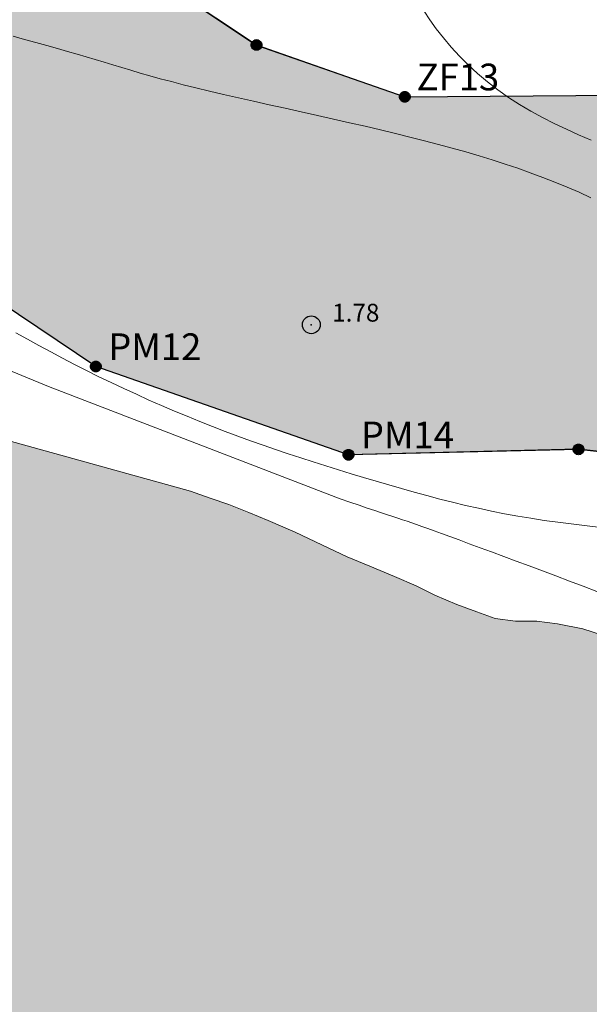
# Model space of a CAD drawing. Extents: x 310163 to 311413, y 1899572 to 1900382.
# Drawn here: x 310654 to 310686, y 1900194 to 1900249 of the extents above; entities that cross this region are included whole.
import ezdxf

# ---------------------------------------------------------------- set-up
doc = ezdxf.new("R2010")
doc.units = 0
doc.header["$MEASUREMENT"] = 0
doc.header["$PDMODE"] = 32
doc.header["$PDSIZE"] = -0.37
for name, color, linetype in [('0BUFER', 7, 'Continuous'), ('0E20', 7, 'Continuous'), ('0MM', 7, 'Continuous'), ('0TODAS1K', 7, 'Continuous'), ('0VERT1', 7, 'Continuous'), ('0VERT7', 7, 'Continuous'), ('1TODAS1K', 7, 'Continuous'), ('1VERTICE', 7, 'Continuous'), ('1VERTICE2', 7, 'Continuous'), ('COTA FOTOGRAMETRICA', 10, 'Continuous'), ('CURVA INTERMEDIA', 17, 'Continuous'), ('CURVA MAESTRA', 17, 'Continuous'), ('LIMITE COSTERO', 7, 'Continuous')]:
    doc.layers.add(name, color=color, linetype=linetype)
doc.styles.add('WMF-Times New Roman0', font='TIMES.TTF')

msp = doc.modelspace()

# ---------------------------------------------------------------- hatches: boundary and pattern name
at = {"linetype": 'Continuous'}
for color, points in [(131, [(310849.695, 1900159.643), (310850.196, 1900159.36), (310850.707, 1900158.962), (310851.157, 1900158.401), (310851.494, 1900157.924), (310851.87, 1900157.329), (310852.329, 1900157.013), (310852.871, 1900156.809), (310853.398, 1900156.673), (310853.964, 1900156.585), (310854.491, 1900156.284), (310854.97, 1900156.022), (310855.648, 1900155.685), (310856.442, 1900155.325), (310857.231, 1900155.009), (310858.021, 1900154.692), (310858.78, 1900154.407), (310859.533, 1900154.104), (310860.273, 1900153.764), (310860.958, 1900153.446), (310861.704, 1900153.124), (310862.462, 1900152.778), (310863.251, 1900152.462), (310864.119, 1900152.136), (310865.024, 1900151.797), (310865.929, 1900151.457), (310866.781, 1900151.034), (310867.437, 1900150.582), (310867.957, 1900150.098), (310868.608, 1900149.359), (310869.029, 1900148.829), (310869.305, 1900148.354), (310869.678, 1900147.864), (310870.085, 1900147.463), (310870.591, 1900147.108), (310871.161, 1900146.812), (310871.763, 1900146.545), (310872.389, 1900146.289), (310873.022, 1900146.052), (310873.673, 1900145.808), (310874.295, 1900145.595), (310874.874, 1900145.378), (310875.7, 1900145.048), (310876.358, 1900144.821), (310877.217, 1900144.582), (310877.694, 1900144.423), (310878.273, 1900144.206), (310878.956, 1900143.991), (310879.775, 1900143.808), (310880.691, 1900143.609), (310881.468, 1900143.482), (310882.106, 1900143.367), (310883.029, 1900143.186), (310883.691, 1900143.082), (310884.406, 1900142.896), (310885.234, 1900142.627), (310885.77, 1900142.406), (310886.398, 1900142.211), (310887.12, 1900142.044), (310887.95, 1900141.835), (310888.845, 1900141.582), (310889.691, 1900141.306), (310890.353, 1900141.037), (310891.043, 1900140.84), (310891.554, 1900140.607), (310892.135, 1900140.451), (310892.981, 1900140.175), (310894.015, 1900139.849), (310895.091, 1900139.528), (310896.088, 1900139.216), (310896.986, 1900138.859), (310897.827, 1900138.461), (310898.734, 1900138.017), (310899.67, 1900137.542), (310900.679, 1900137.04), (310901.762, 1900136.572), (310902.884, 1900136.151), (310903.915, 1900135.764), (310904.711, 1900135.466), (310905.376, 1900135.258), (310906.199, 1900135.032), (310906.708, 1900134.903), (310907.47, 1900134.679), (310907.983, 1900134.507), (310908.582, 1900134.344), (310909.29, 1900134.14), (310910.07, 1900133.91), (310910.912, 1900133.677), (310911.71, 1900133.439), (310912.461, 1900133.24), (310913.15, 1900133.043), (310913.793, 1900132.885), (310914.43, 1900132.769), (310915.073, 1900132.611), (310915.812, 1900132.437), (310916.61, 1900132.199), (310917.386, 1900132.012), (310918.216, 1900131.969), (310919.064, 1900132.084), (310919.903, 1900132.285), (310920.658, 1900132.538), (310921.289, 1900132.735), (310921.821, 1900132.886), (310922.363, 1900133.013), (310923.051, 1900133.085), (310924.041, 1900133.085), (310925.183, 1900133.049), (310926.26, 1900133.058), (310927.257, 1900133.076), (310928.189, 1900132.974), (310929.05, 1900132.795), (310929.865, 1900132.49), (310930.701, 1900132.135), (310931.497, 1900131.836), (310932.234, 1900131.601), (310932.881, 1900131.4), (310933.424, 1900131.196), (310933.881, 1900130.984), (310934.695, 1900130.678), (310935.353, 1900130.452), (310936.19, 1900130.262), (310937.314, 1900130.067), (310938.688, 1900129.882), (310940.1, 1900129.683), (310941.497, 1900129.448), (310942.773, 1900129.217), (310943.915, 1900129.015), (310944.858, 1900128.889), (310945.656, 1900128.816), (310946.359, 1900128.821), (310947.393, 1900128.99), (310948.286, 1900129.171), (310949.175, 1900129.23), (310949.79, 1900129.164), (310950.489, 1900129.047), (310951.135, 1900128.845), (310952.142, 1900128.612), (310952.752, 1900128.424), (310953.483, 1900128.171), (310954.423, 1900127.983), (310955.233, 1900127.886), (310955.825, 1900127.54), (310956.748, 1900127.029), (310957.806, 1900126.549), (310958.824, 1900126.126), (310959.699, 1900125.819), (310960.509, 1900125.556), (310961.235, 1900125.346), (310961.942, 1900125.142), (310962.734, 1900124.887), (310963.591, 1900124.586), (310964.541, 1900124.312), (310965.477, 1900124.002), (310966.334, 1900123.701), (310967.078, 1900123.484), (310967.761, 1900123.269), (310968.408, 1900123.068), (310969.181, 1900122.819), (310970.106, 1900122.534), (310971.191, 1900122.127), (310972.444, 1900121.616), (310973.769, 1900121.078), (310975.031, 1900120.646), (310976.218, 1900120.345), (310977.207, 1900120.118), (310977.946, 1900119.944), (310978.93, 1900119.761), (310979.633, 1900119.766), (310980.334, 1900120.039), (310981.013, 1900120.362), (310981.506, 1900120.466), (310982.046, 1900120.367), (310982.731, 1900120.213), (310983.503, 1900120.068), (310984.201, 1900119.951), (310984.778, 1900119.837), (310985.384, 1900119.693), (310986.006, 1900119.48), (310986.687, 1900119.204), (310987.381, 1900118.964), (310988.136, 1900118.722), (310988.867, 1900118.469), (310989.565, 1900118.186), (310990.26, 1900117.781), (310990.915, 1900117.329), (310991.589, 1900116.87), (310992.27, 1900116.429), (310993.174, 1900115.925), (310993.654, 1900115.662), (310994.115, 1900115.241), (310994.744, 1900114.717), (310995.262, 1900114.337), (310995.917, 1900113.884), (310996.639, 1900113.387), (310997.403, 1900112.894), (310998.138, 1900112.432), (310998.853, 1900111.917), (310999.569, 1900111.297), (311000.309, 1900110.628), (311001.062, 1900109.994), (311001.835, 1900109.415), (311002.575, 1900108.911), (311003.258, 1900108.531), (311003.979, 1900108.199), (311004.732, 1900107.895), (311005.508, 1900107.543), (311006.34, 1900107.23), (311007.274, 1900106.86), (311008.291, 1900106.437), (311009.286, 1900106.063), (311010.191, 1900105.724), (311011.073, 1900105.435), (311011.844, 1900105.29), (311012.47, 1900105.199), (311013.379, 1900105.147), (311014.08, 1900105.091), (311014.734, 1900105.072), (311015.252, 1900105.023), (311015.928, 1900104.955), (311016.683, 1900104.878), (311017.45, 1900104.776), (311018.271, 1900104.654), (311019.053, 1900104.484), (311019.804, 1900104.285), (311020.548, 1900104.068), (311021.279, 1900103.815), (311022.088, 1900103.552), (311023.06, 1900103.229), (311024.076, 1900102.91), (311025.05, 1900102.647), (311026.041, 1900102.317), (311026.982, 1900101.964), (311027.832, 1900101.645), (311028.603, 1900101.335), (311029.379, 1900100.983), (311030.082, 1900100.657), (311030.76, 1900100.32), (311031.391, 1900100.021), (311031.968, 1900099.743), (311032.468, 1900099.535), (311033.284, 1900098.961), (311033.813, 1900098.391), (311034.342, 1900097.986), (311034.858, 1900097.71), (311035.688, 1900097.337), (311036.681, 1900096.902), (311037.802, 1900096.482), (311038.985, 1900096.059), (311040.127, 1900095.692), (311041.113, 1900095.405), (311041.9, 1900095.192), (311042.513, 1900095.066), (311043.546, 1900094.905), (311044.17, 1900094.753), (311044.98, 1900094.491), (311045.891, 1900094.17), (311046.821, 1900093.842), (311047.684, 1900093.559), (311048.422, 1900093.324), (311049.109, 1900093.066), (311049.801, 1900092.765), (311050.509, 1900092.396), (311051.3, 1900091.976), (311052.173, 1900091.442), (311053.155, 1900090.867), (311054.251, 1900090.27), (311055.369, 1900089.728), (311056.434, 1900089.266), (311057.349, 1900088.902), (311058.109, 1900088.617), (311059.068, 1900088.257), (311059.586, 1900088.042), (311060.07, 1900087.737), (311060.592, 1900087.479), (311061.338, 1900087.158), (311062.153, 1900086.853), (311062.894, 1900086.575), (311063.889, 1900086.201), (311064.613, 1900085.93), (311065.33, 1900085.805), (311065.836, 1900085.781), (311066.82, 1900085.762), (311067.605, 1900085.819), (311068.27, 1900085.611), (311069.418, 1900085.097), (311070.931, 1900084.344), (311072.593, 1900083.494), (311074.294, 1900082.526), (311076.015, 1900081.447), (311077.747, 1900080.343), (311079.513, 1900079.33), (311081.159, 1900078.382), (311082.67, 1900077.568), (311084.085, 1900076.831), (311085.431, 1900076.181), (311086.788, 1900075.672), (311088.181, 1900075.315), (311089.565, 1900075.044), (311090.799, 1900074.869), (311091.941, 1900074.668), (311092.964, 1900074.532), (311093.825, 1900074.353), (311094.59, 1900074.191), (311095.3, 1900074.048), (311096.05, 1900074.014), (311096.896, 1900074.068), (311097.923, 1900074.22), (311099.006, 1900074.412), (311100.101, 1900074.579), (311101.177, 1900074.753), (311102.281, 1900074.834), (311103.439, 1900074.73), (311104.716, 1900074.561), (311105.967, 1900074.319), (311107.172, 1900074.011), (311108.328, 1900073.516), (311109.406, 1900072.925), (311110.444, 1900072.226), (311111.476, 1900071.509), (311112.545, 1900070.84), (311113.642, 1900070.243), (311114.644, 1900069.723), (311115.616, 1900069.234), (311116.407, 1900068.813), (311117.104, 1900068.47), (311117.742, 1900068.189), (311118.355, 1900067.897), (311118.981, 1900067.642), (311119.716, 1900067.345), (311120.544, 1900067.076), (311121.491, 1900066.742), (311122.574, 1900066.438), (311123.786, 1900066.149), (311124.998, 1900065.859), (311126.15, 1900065.572), (311127.285, 1900065.353), (311128.329, 1900065.167), (311129.44, 1900064.936), (311130.539, 1900064.73), (311131.731, 1900064.552), (311132.997, 1900064.407), (311134.293, 1900064.23), (311135.636, 1900064.015), (311136.986, 1900063.819), (311138.282, 1900063.642), (311139.453, 1900063.574), (311140.433, 1900063.599), (311141.247, 1900063.624), (311141.871, 1900063.637), (311142.784, 1900063.542), (311143.519, 1900063.081), (311144.159, 1900062.531), (311144.63, 1900062.19), (311145.254, 1900061.708), (311146.068, 1900061.072), (311147.011, 1900060.285), (311147.899, 1900059.519), (311148.573, 1900058.894), (311149.112, 1900058.404), (311149.496, 1900058.053), (311150.201, 1900057.623), (311151.072, 1900057.194), (311151.608, 1900056.972), (311152.205, 1900056.748), (311152.831, 1900056.492), (311153.428, 1900056.269), (311154.059, 1900055.97), (311154.731, 1900055.615), (311155.403, 1900055.26), (311156.013, 1900054.907), (311156.631, 1900054.572), (311157.207, 1900054.294), (311157.718, 1900054.061), (311158.207, 1900053.878), (311158.684, 1900053.719), (311159.227, 1900053.516), (311159.86, 1900053.278), (311160.601, 1900053), (311161.391, 1900052.684), (311162.18, 1900052.367), (311162.897, 1900052.077), (311163.548, 1900051.833), (311164.14, 1900051.652), (311164.649, 1900051.523), (311165.147, 1900051.419), (311166.049, 1900051.184), (311166.533, 1900051.044), (311167.037, 1900050.958), (311167.585, 1900050.876), (311168.102, 1900050.826), (311168.964, 1900050.813), (311169.649, 1900050.824), (311170.303, 1900050.806), (311171.112, 1900050.708), (311171.834, 1900050.541), (311172.474, 1900050.322), (311173.032, 1900050.215), (311173.636, 1900050.175), (311174.464, 1900050.07), (311175.004, 1900049.971), (311175.676, 1900049.781), (311176.363, 1900049.523), (311176.972, 1900049.274), (311177.496, 1900049.077), (311177.985, 1900048.894), (311178.722, 1900048.659), (311179.394, 1900048.469), (311179.979, 1900048.27), (311180.506, 1900048.134), (311180.99, 1900047.994), (311181.723, 1900047.637), (311182.304, 1900047.481), (311182.917, 1900047.354), (311183.934, 1900047.261), (311184.475, 1900047.161), (311184.939, 1900046.967), (311185.714, 1900046.449), (311186.221, 1900046.094), (311186.689, 1900045.691), (311187.017, 1900044.805), (311187.433, 1900044.484), (311187.831, 1900044.169), (311188.394, 1900043.69), (311191.422, 1900041.895), (311192.135, 1900041.6), (311193.435, 1900041.081), (311197.173, 1900039.588), (311198.241, 1900039.161), (311200.321, 1900038.303), (311201.594, 1900037.713), (311202.741, 1900037.147), (311203.995, 1900036.51), (311205.963, 1900035.371), (311207.189, 1900034.529), (311208.304, 1900033.677), (311209.093, 1900032.535), (311210.101, 1900032.382), (311211.371, 1900032.147), (311212.574, 1900032.02), (311213.59, 1900031.968), (311215.456, 1900031.93), (311217.017, 1900031.877), (311218.023, 1900031.802), (311219.302, 1900031.726), (311220.731, 1900031.482), (311222.104, 1900031.097), (311223.28, 1900030.628), (311224.804, 1900029.938), (311225.82, 1900029.478), (311227.118, 1900028.77), (311228.387, 1900027.991), (311229.554, 1900027.362), (311230.748, 1900026.668), (311231.905, 1900026.016), (311233.044, 1900025.317), (311234.21, 1900024.688), (311235.564, 1900024.256), (311236.834, 1900024.021), (311238.131, 1900023.857), (311239.391, 1900023.734), (311240.416, 1900023.841), (311242.551, 1900023.995), (311243.665, 1900024.121), (311244.962, 1900024.364), (311246.128, 1900024.415), (311247.294, 1900024.195), (311248.582, 1900023.735), (311249.88, 1900023.162), (311251.066, 1900022.614), (311251.066, 1899607.478), (311249.196, 1899607.478), (311249.188, 1899607.478), (311248.488, 1899607.478), (310186.066, 1899607.478), (310186.066, 1899607.501), (310186.066, 1900345.478), (310342.511, 1900345.478), (310343.741, 1900344.94), (310345.865, 1900344.074), (310347.937, 1900343.076), (310349.946, 1900341.97), (310353.539, 1900339.999), (310355.25, 1900339.139), (310357.086, 1900338.193), (310358.917, 1900337.205), (310360.773, 1900336.224), (310362.665, 1900335.224), (310364.73, 1900334.222), (310366.827, 1900333.301), (310368.976, 1900332.458), (310371.023, 1900331.65), (310373.146, 1900330.752), (310375.478, 1900329.806), (310377.826, 1900328.897), (310380.114, 1900327.99), (310382.5, 1900327.04), (310384.978, 1900326.076), (310395.8, 1900321.965), (310397.986, 1900321.119), (310400.365, 1900320.166), (310403.051, 1900319.144), (310406.039, 1900317.984), (310409.151, 1900316.766), (310412.341, 1900315.522), (310415.583, 1900314.271), (310418.743, 1900313.061), (310422.03, 1900311.786), (310425.185, 1900310.579), (310428.093, 1900309.439), (310430.992, 1900308.275), (310433.968, 1900307.114), (310436.928, 1900305.84), (310439.992, 1900304.438), (310443.071, 1900303.161), (310446.018, 1900301.995), (310448.871, 1900300.854), (310451.641, 1900299.768), (310454.214, 1900298.723), (310456.663, 1900297.695), (310459.14, 1900296.655), (310461.688, 1900295.588), (310464.336, 1900294.395), (310467.021, 1900293.073), (310469.799, 1900291.694), (310472.441, 1900290.274), (310474.921, 1900288.873), (310477.474, 1900287.706), (310479.999, 1900286.904), (310482.454, 1900286.26), (310484.836, 1900285.656), (310487.255, 1900284.977), (310489.679, 1900284.225), (310492.018, 1900283.353), (310494.277, 1900282.413), (310496.63, 1900281.405), (310499.006, 1900280.415), (310501.242, 1900279.5), (310503.397, 1900278.661), (310505.53, 1900277.874), (310507.59, 1900277.212), (310509.504, 1900276.64), (310518.462, 1900273.929), (310520.348, 1900273.197), (310523.159, 1900272.061), (310526.062, 1900270.852), (310528.881, 1900269.779), (310531.638, 1900268.757), (310534.438, 1900267.719), (310537.31, 1900266.669), (310540.155, 1900265.679), (310542.833, 1900264.721), (310545.597, 1900263.761), (310548.377, 1900262.9), (310551.297, 1900261.919), (310554.044, 1900260.912), (310574.7, 1900253.532), (310576.299, 1900252.977), (310578.014, 1900252.312), (310579.621, 1900251.678), (310582.864, 1900250.415), (310588.418, 1900248.69), (310589.74, 1900248.422), (310590.916, 1900248.342), (310592.131, 1900248.221), (310593.792, 1900248.151), (310595.142, 1900248.035), (310596.245, 1900247.901), (310597.532, 1900247.539), (310598.583, 1900247.263), (310599.673, 1900246.947), (310601.354, 1900246.415), (310602.702, 1900245.924), (310604.526, 1900245.125), (310605.541, 1900244.675), (310617.689, 1900240.679), (310619.167, 1900240.033), (310620.65, 1900239.546), (310621.996, 1900238.976), (310623.326, 1900238.438), (310625.142, 1900237.615), (310626.335, 1900236.993), (310627.539, 1900236.475), (310628.693, 1900235.894), (310629.8, 1900235.33), (310631.031, 1900234.667), (310632.194, 1900234.109), (310633.23, 1900233.571), (310634.674, 1900232.831), (310636.03, 1900232.069), (310637.511, 1900231.209), (310639.082, 1900230.449), (310640.182, 1900229.941), (310641.37, 1900229.454), (310642.677, 1900228.925), (310644.504, 1900228.206), (310645.63, 1900227.769), (310646.668, 1900227.31), (310648.048, 1900226.834), (310663.515, 1900222.539), (310664.603, 1900222.143), (310665.652, 1900221.788), (310666.778, 1900221.351), (310667.872, 1900220.899), (310669.374, 1900220.244), (310670.883, 1900219.534), (310672.297, 1900218.858), (310673.58, 1900218.337), (310674.949, 1900217.758), (310676.176, 1900217.231), (310677.221, 1900216.717), (310678.448, 1900216.189), (310679.583, 1900215.776), (310680.6, 1900215.405), (310681.75, 1900215.254), (310682.951, 1900215.245), (310684.101, 1900215.094), (310685.526, 1900214.816), (310687.16, 1900214.301), (310714.663, 1900205.702), (310715.908, 1900205.222), (310716.995, 1900204.826), (310718.083, 1900204.43), (310719.194, 1900204.025), (310720.415, 1900203.554), (310721.5, 1900203.078), (310722.534, 1900202.46), (310723.589, 1900201.755), (310724.857, 1900200.971), (310726.196, 1900200.162), (310727.262, 1900199.56), (310728.472, 1900198.985), (310729.856, 1900198.374), (310730.879, 1900197.947), (310732.028, 1900197.502), (310733.219, 1900197.095), (310734.479, 1900196.583), (310735.723, 1900196.102), (310737.614, 1900195.413), (310738.936, 1900194.852), (310740.157, 1900194.38), (310741.277, 1900193.999), (310742.775, 1900193.48), (310744.146, 1900192.981), (310761.416, 1900187.386), (310762.73, 1900187.39), (310764.202, 1900187.389), (310765.7, 1900187.164), (310767.078, 1900186.904), (310768.439, 1900186.595), (310769.643, 1900186.371), (310770.771, 1900186.014), (310772.089, 1900185.587), (310773.247, 1900185.165), (310774.317, 1900184.722), (310775.476, 1900184.3), (310776.776, 1900183.826), (310777.778, 1900183.488), (310778.788, 1900183.174), (310779.813, 1900182.827), (310780.838, 1900182.48), (310782.1, 1900182.048), (310783.519, 1900181.531), (310784.883, 1900181.087), (310786.091, 1900180.728), (310787.235, 1900180.338), (310788.333, 1900180.045), (310789.49, 1900179.838), (310790.64, 1900179.687), (310791.79, 1900179.536), (310793.107, 1900179.404), (310794.46, 1900179.367), (310795.85, 1900179.288), (310796.876, 1900179.236), (310797.933, 1900179.199), (310798.997, 1900179.106), (310800.115, 1900178.94), (310801.257, 1900178.765), (310802.342, 1900178.584), (310811.751, 1900177.139), (310813.071, 1900177.086), (310814.264, 1900177.054), (310815.392, 1900176.991), (310816.461, 1900176.762), (310817.66, 1900176.379), (310818.801, 1900175.91), (310820.103, 1900174.926), (310821.384, 1900173.737), (310822.48, 1900172.775), (310823.681, 1900171.882), (310824.919, 1900170.869), (310826.303, 1900169.963), (310827.323, 1900169.458), (310828.394, 1900169.014), (310829.795, 1900168.45), (310831.22, 1900167.877), (310832.662, 1900167.352), (310833.997, 1900166.973), (310835.358, 1900166.665), (310836.703, 1900166.389), (310838.135, 1900166.055), (310839.452, 1900165.629), (310840.673, 1900165.157), (310841.868, 1900164.615), (310843.044, 1900163.945), (310844.047, 1900163.392), (310845.233, 1900162.826), (310846.4, 1900162.133), (310847.546, 1900161.529), (310848.633, 1900160.838)]), (254, [(310576.188, 1900345.478), (310575.795, 1900338.137), (310577.746, 1900326.183), (310583.048, 1900314.123), (310588.544, 1900303.991), (310595.316, 1900296.717), (310603.36, 1900291.025), (310611.174, 1900282.23), (310625.335, 1900272.746), (310642.142, 1900264.233), (310667.211, 1900247.575), (310675.536, 1900244.668), (310687.534, 1900244.766), (310697.873, 1900243.597), (310713.798, 1900238.042), (310721.085, 1900232.038), (310731.711, 1900232.592), (310744.155, 1900230.952), (310749.647, 1900229.407), (310762.19, 1900223.847), (310767.257, 1900220.613), (310773.204, 1900215.408), (310783.919, 1900215.493), (310789.849, 1900214.644), (310816.658, 1900206.566), (310826.808, 1900200.899), (310836.35, 1900197.445), (310847.266, 1900190.282), (310858.838, 1900186.44), (310863.101, 1900183.08), (310874.126, 1900179.931), (310881.314, 1900176.362), (310890.363, 1900174.465), (310897.609, 1900170.49), (310907.13, 1900167.26), (310913.751, 1900166.071), (310927.651, 1900159.958), (310936.11, 1900158.421), (310942.083, 1900156.225), (310956.169, 1900154.928), (310964.67, 1900152.648), (310974, 1900151.245), (310988.522, 1900144.458), (310993.594, 1900144.11), (311001.309, 1900141.837), (311005.473, 1900139.134), (311028.974, 1900129.879), (311034.041, 1900127.178), (311048.868, 1900121.862), (311055.449, 1900118.357), (311072.653, 1900115.477), (311101.608, 1900105.17), (311111.388, 1900104.276), (311117.014, 1900102.921), (311124.613, 1900099.414), (311135.396, 1900092.22), (311155.383, 1900088.914), (311166.993, 1900085.529), (311182.972, 1900077.957), (311206.207, 1900071.988), (311219.201, 1900063.746), (311234.466, 1900060.408), (311250.429, 1900053.978), (311251.066, 1900053.94), (311251.066, 1900033.954), (311246.29, 1900034.081), (311227.626, 1900041.614), (311223.954, 1900041.095), (311217.888, 1900043.789), (311214.301, 1900044.025), (311209.297, 1900046.239), (311199.367, 1900053.194), (311176.179, 1900059.044), (311158.429, 1900067.455), (311150.345, 1900069.559), (311132.416, 1900072.157), (311126.587, 1900074.055), (311113.514, 1900082.776), (311109.568, 1900084.359), (311097.277, 1900085.482), (311065.946, 1900096.635), (311048.601, 1900099.138), (311042.118, 1900103.035), (311025.91, 1900108.846), (311020.598, 1900111.684), (310998.281, 1900120.406), (310993.243, 1900123.369), (310990.032, 1900124.326), (310983.437, 1900124.736), (310967.16, 1900132.451), (310960.81, 1900132.852), (310954.336, 1900135.012), (310937.64, 1900136.549), (310929.207, 1900139.65), (310923.113, 1900140.347), (310916.993, 1900142.518), (310909.214, 1900146.592), (310905.874, 1900147.37), (310902.925, 1900146.99), (310896.119, 1900150.41), (310890.248, 1900151.539), (310883.523, 1900155.671), (310874.034, 1900157.332), (310868.632, 1900160.7), (310852.183, 1900165.399), (310848.838, 1900169.119), (310838.243, 1900172.014), (310829.543, 1900178.639), (310817.807, 1900182.887), (310810.888, 1900187.416), (310784.079, 1900195.494), (310768.179, 1900195.367), (310764.989, 1900196.02), (310754.085, 1900205.563), (310741.542, 1900211.123), (310729.098, 1900212.763), (310715.599, 1900211.36), (310712.169, 1900213.118), (310703.798, 1900220.721), (310695.626, 1900223.724), (310685.287, 1900224.893), (310672.375, 1900224.588), (310658.192, 1900229.54), (310633.105, 1900246.391), (310615.968, 1900255.071), (310597.438, 1900267.499), (310590.504, 1900275.704), (310582.138, 1900281.52), (310572.175, 1900292.223), (310565.073, 1900305.315), (310558.702, 1900319.807), (310556.641, 1900328.531), (310555.722, 1900337.9), (310556.285, 1900345.478)]), (174, [(310667.21, 1900247.28), (310667.16, 1900247.28), (310667.11, 1900247.29), (310667.06, 1900247.32), (310667.02, 1900247.35), (310666.98, 1900247.38), (310666.95, 1900247.43), (310666.93, 1900247.47), (310666.92, 1900247.52), (310666.91, 1900247.58), (310666.92, 1900247.63), (310666.93, 1900247.68), (310666.95, 1900247.73), (310666.98, 1900247.77), (310667.02, 1900247.8), (310667.06, 1900247.83), (310667.11, 1900247.86), (310667.16, 1900247.87), (310667.21, 1900247.88), (310667.26, 1900247.87), (310667.31, 1900247.86), (310667.36, 1900247.83), (310667.4, 1900247.8), (310667.44, 1900247.77), (310667.47, 1900247.73), (310667.49, 1900247.68), (310667.51, 1900247.63), (310667.51, 1900247.58), (310667.51, 1900247.52), (310667.49, 1900247.47), (310667.47, 1900247.43), (310667.44, 1900247.38), (310667.4, 1900247.35), (310667.36, 1900247.32), (310667.31, 1900247.29), (310667.26, 1900247.28)]), (174, [(310675.54, 1900244.37), (310675.48, 1900244.37), (310675.43, 1900244.39), (310675.39, 1900244.41), (310675.34, 1900244.44), (310675.31, 1900244.48), (310675.28, 1900244.52), (310675.25, 1900244.57), (310675.24, 1900244.62), (310675.24, 1900244.67), (310675.24, 1900244.72), (310675.25, 1900244.77), (310675.28, 1900244.82), (310675.31, 1900244.86), (310675.34, 1900244.9), (310675.39, 1900244.93), (310675.43, 1900244.95), (310675.48, 1900244.96), (310675.54, 1900244.97), (310675.59, 1900244.96), (310675.64, 1900244.95), (310675.69, 1900244.93), (310675.73, 1900244.9), (310675.77, 1900244.86), (310675.8, 1900244.82), (310675.82, 1900244.77), (310675.83, 1900244.72), (310675.84, 1900244.67), (310675.83, 1900244.62), (310675.82, 1900244.57), (310675.8, 1900244.52), (310675.77, 1900244.48), (310675.73, 1900244.44), (310675.69, 1900244.41), (310675.64, 1900244.39), (310675.59, 1900244.37)]), (174, [(310658.19, 1900229.24), (310658.14, 1900229.24), (310658.09, 1900229.26), (310658.04, 1900229.28), (310658, 1900229.31), (310657.96, 1900229.35), (310657.93, 1900229.39), (310657.91, 1900229.44), (310657.9, 1900229.49), (310657.89, 1900229.54), (310657.9, 1900229.59), (310657.91, 1900229.64), (310657.93, 1900229.69), (310657.96, 1900229.73), (310658, 1900229.77), (310658.04, 1900229.8), (310658.09, 1900229.82), (310658.14, 1900229.84), (310658.19, 1900229.84), (310658.24, 1900229.84), (310658.29, 1900229.82), (310658.34, 1900229.8), (310658.38, 1900229.77), (310658.42, 1900229.73), (310658.45, 1900229.69), (310658.47, 1900229.64), (310658.49, 1900229.59), (310658.49, 1900229.54), (310658.49, 1900229.49), (310658.47, 1900229.44), (310658.45, 1900229.39), (310658.42, 1900229.35), (310658.38, 1900229.31), (310658.34, 1900229.28), (310658.29, 1900229.26), (310658.24, 1900229.24)]), (174, [(310685.29, 1900224.59), (310685.23, 1900224.6), (310685.18, 1900224.61), (310685.14, 1900224.63), (310685.09, 1900224.66), (310685.06, 1900224.7), (310685.03, 1900224.74), (310685.01, 1900224.79), (310684.99, 1900224.84), (310684.99, 1900224.89), (310684.99, 1900224.95), (310685.01, 1900225), (310685.03, 1900225.04), (310685.06, 1900225.09), (310685.09, 1900225.12), (310685.14, 1900225.15), (310685.18, 1900225.17), (310685.23, 1900225.19), (310685.29, 1900225.19), (310685.34, 1900225.19), (310685.39, 1900225.17), (310685.44, 1900225.15), (310685.48, 1900225.12), (310685.52, 1900225.09), (310685.55, 1900225.04), (310685.57, 1900225), (310685.58, 1900224.95), (310685.59, 1900224.89), (310685.58, 1900224.84), (310685.57, 1900224.79), (310685.55, 1900224.74), (310685.52, 1900224.7), (310685.48, 1900224.66), (310685.44, 1900224.63), (310685.39, 1900224.61), (310685.34, 1900224.6)]), (174, [(310672.38, 1900224.29), (310672.32, 1900224.29), (310672.27, 1900224.31), (310672.22, 1900224.33), (310672.18, 1900224.36), (310672.15, 1900224.4), (310672.12, 1900224.44), (310672.09, 1900224.49), (310672.08, 1900224.54), (310672.08, 1900224.59), (310672.08, 1900224.64), (310672.09, 1900224.69), (310672.12, 1900224.74), (310672.15, 1900224.78), (310672.18, 1900224.82), (310672.23, 1900224.85), (310672.27, 1900224.87), (310672.32, 1900224.88), (310672.38, 1900224.89), (310672.43, 1900224.88), (310672.48, 1900224.87), (310672.53, 1900224.85), (310672.57, 1900224.82), (310672.6, 1900224.78), (310672.63, 1900224.74), (310672.66, 1900224.69), (310672.67, 1900224.64), (310672.67, 1900224.59), (310672.67, 1900224.54), (310672.66, 1900224.49), (310672.63, 1900224.44), (310672.6, 1900224.4), (310672.57, 1900224.36), (310672.52, 1900224.33), (310672.48, 1900224.31), (310672.43, 1900224.29)])]:
    msp.add_hatch(color=color, dxfattribs=at).paths.add_polyline_path(points)

# ---------------------------------------------------------------- linework, layer by layer
at = {"layer": '0BUFER'}
for points in [[(310588.544, 1900303.991), (310595.316, 1900296.717), (310603.36, 1900291.025), (310611.174, 1900282.23), (310625.335, 1900272.746), (310642.142, 1900264.233), (310667.211, 1900247.575), (310675.536, 1900244.668), (310687.534, 1900244.766), (310697.873, 1900243.597), (310713.798, 1900238.042), (310721.085, 1900232.038), (310731.711, 1900232.592), (310744.155, 1900230.952)], [(310741.542, 1900211.123), (310729.098, 1900212.763), (310715.599, 1900211.36), (310712.169, 1900213.118), (310703.798, 1900220.721), (310695.626, 1900223.724), (310685.287, 1900224.893), (310672.375, 1900224.588), (310658.192, 1900229.54), (310633.105, 1900246.391), (310615.968, 1900255.071), (310597.438, 1900267.499), (310590.504, 1900275.704), (310582.138, 1900281.52)]]:
    msp.add_lwpolyline(points, dxfattribs=at)
at = {"layer": '0E20', "linetype": 'Continuous', "lineweight": 20, "ltscale": 0.5}
for points in [[(310642.14, 1900264.23), (310667.21, 1900247.58)], [(310667.21, 1900247.58), (310675.54, 1900244.67)], [(310675.54, 1900244.67), (310687.53, 1900244.77)]]:
    msp.add_lwpolyline(points, dxfattribs=at)
at = {"layer": '0MM', "linetype": 'Continuous', "lineweight": 20, "ltscale": 0.09}
for points in [[(310658.19, 1900229.54), (310633.1, 1900246.39)], [(310672.38, 1900224.59), (310658.19, 1900229.54)], [(310685.29, 1900224.89), (310672.38, 1900224.59)], [(310695.63, 1900223.72), (310685.29, 1900224.89)]]:
    msp.add_lwpolyline(points, dxfattribs=at)
at = {"layer": '0TODAS1K', "elevation": 1}
for points in [[(310658.192, 1900229.54), (310633.105, 1900246.391)], [(310672.375, 1900224.588), (310658.192, 1900229.54)], [(310685.287, 1900224.893), (310672.375, 1900224.588)], [(310695.626, 1900223.724), (310685.287, 1900224.893)]]:
    msp.add_lwpolyline(points, dxfattribs=at)
at = {"layer": '0VERT1', "color": 174}
for points in [[(310658.19, 1900229.24), (310658.14, 1900229.24), (310658.09, 1900229.26), (310658.04, 1900229.28), (310658, 1900229.31), (310657.96, 1900229.35), (310657.93, 1900229.39), (310657.91, 1900229.44), (310657.9, 1900229.49), (310657.89, 1900229.54), (310657.9, 1900229.59), (310657.91, 1900229.64), (310657.93, 1900229.69), (310657.96, 1900229.73), (310658, 1900229.77), (310658.04, 1900229.8), (310658.09, 1900229.82), (310658.14, 1900229.84), (310658.19, 1900229.84), (310658.24, 1900229.84), (310658.29, 1900229.82), (310658.34, 1900229.8), (310658.38, 1900229.77), (310658.42, 1900229.73), (310658.45, 1900229.69), (310658.47, 1900229.64), (310658.49, 1900229.59), (310658.49, 1900229.54), (310658.49, 1900229.49), (310658.47, 1900229.44), (310658.45, 1900229.39), (310658.42, 1900229.35), (310658.38, 1900229.31), (310658.34, 1900229.28), (310658.29, 1900229.26), (310658.24, 1900229.24), (310658.19, 1900229.24)], [(310685.29, 1900224.59), (310685.23, 1900224.6), (310685.18, 1900224.61), (310685.14, 1900224.63), (310685.09, 1900224.66), (310685.06, 1900224.7), (310685.03, 1900224.74), (310685.01, 1900224.79), (310684.99, 1900224.84), (310684.99, 1900224.89), (310684.99, 1900224.95), (310685.01, 1900225), (310685.03, 1900225.04), (310685.06, 1900225.09), (310685.09, 1900225.12), (310685.14, 1900225.15), (310685.18, 1900225.17), (310685.23, 1900225.19), (310685.29, 1900225.19), (310685.34, 1900225.19), (310685.39, 1900225.17), (310685.44, 1900225.15), (310685.48, 1900225.12), (310685.52, 1900225.09), (310685.55, 1900225.04), (310685.57, 1900225), (310685.58, 1900224.95), (310685.59, 1900224.89), (310685.58, 1900224.84), (310685.57, 1900224.79), (310685.55, 1900224.74), (310685.52, 1900224.7), (310685.48, 1900224.66), (310685.44, 1900224.63), (310685.39, 1900224.61), (310685.34, 1900224.6), (310685.29, 1900224.59)], [(310672.38, 1900224.29), (310672.32, 1900224.29), (310672.27, 1900224.31), (310672.22, 1900224.33), (310672.18, 1900224.36), (310672.15, 1900224.4), (310672.12, 1900224.44), (310672.09, 1900224.49), (310672.08, 1900224.54), (310672.08, 1900224.59), (310672.08, 1900224.64), (310672.09, 1900224.69), (310672.12, 1900224.74), (310672.15, 1900224.78), (310672.18, 1900224.82), (310672.23, 1900224.85), (310672.27, 1900224.87), (310672.32, 1900224.88), (310672.38, 1900224.89), (310672.43, 1900224.88), (310672.48, 1900224.87), (310672.53, 1900224.85), (310672.57, 1900224.82), (310672.6, 1900224.78), (310672.63, 1900224.74), (310672.66, 1900224.69), (310672.67, 1900224.64), (310672.67, 1900224.59), (310672.67, 1900224.54), (310672.66, 1900224.49), (310672.63, 1900224.44), (310672.6, 1900224.4), (310672.57, 1900224.36), (310672.52, 1900224.33), (310672.48, 1900224.31), (310672.43, 1900224.29), (310672.38, 1900224.29)]]:
    msp.add_lwpolyline(points, dxfattribs=at)
at = {"layer": '0VERT7', "color": 174}
for points in [[(310667.21, 1900247.28), (310667.16, 1900247.28), (310667.11, 1900247.29), (310667.06, 1900247.32), (310667.02, 1900247.35), (310666.98, 1900247.38), (310666.95, 1900247.43), (310666.93, 1900247.47), (310666.92, 1900247.52), (310666.91, 1900247.58), (310666.92, 1900247.63), (310666.93, 1900247.68), (310666.95, 1900247.73), (310666.98, 1900247.77), (310667.02, 1900247.8), (310667.06, 1900247.83), (310667.11, 1900247.86), (310667.16, 1900247.87), (310667.21, 1900247.88), (310667.26, 1900247.87), (310667.31, 1900247.86), (310667.36, 1900247.83), (310667.4, 1900247.8), (310667.44, 1900247.77), (310667.47, 1900247.73), (310667.49, 1900247.68), (310667.51, 1900247.63), (310667.51, 1900247.58), (310667.51, 1900247.52), (310667.49, 1900247.47), (310667.47, 1900247.43), (310667.44, 1900247.38), (310667.4, 1900247.35), (310667.36, 1900247.32), (310667.31, 1900247.29), (310667.26, 1900247.28), (310667.21, 1900247.28)], [(310675.54, 1900244.37), (310675.48, 1900244.37), (310675.43, 1900244.39), (310675.39, 1900244.41), (310675.34, 1900244.44), (310675.31, 1900244.48), (310675.28, 1900244.52), (310675.25, 1900244.57), (310675.24, 1900244.62), (310675.24, 1900244.67), (310675.24, 1900244.72), (310675.25, 1900244.77), (310675.28, 1900244.82), (310675.31, 1900244.86), (310675.34, 1900244.9), (310675.39, 1900244.93), (310675.43, 1900244.95), (310675.48, 1900244.96), (310675.54, 1900244.97), (310675.59, 1900244.96), (310675.64, 1900244.95), (310675.69, 1900244.93), (310675.73, 1900244.9), (310675.77, 1900244.86), (310675.8, 1900244.82), (310675.82, 1900244.77), (310675.83, 1900244.72), (310675.84, 1900244.67), (310675.83, 1900244.62), (310675.82, 1900244.57), (310675.8, 1900244.52), (310675.77, 1900244.48), (310675.73, 1900244.44), (310675.69, 1900244.41), (310675.64, 1900244.39), (310675.59, 1900244.37), (310675.54, 1900244.37)]]:
    msp.add_lwpolyline(points, dxfattribs=at)
at = {"layer": 'COTA FOTOGRAMETRICA'}
msp.add_point((310670.288, 1900231.88, 1.776), dxfattribs=at)
at = {"layer": 'CURVA INTERMEDIA', "color": 17, "linetype": 'Continuous', "lineweight": 9}
for points, elevation in [([(310685.989, 1900242.237), (310685.292, 1900242.544), (310684.603, 1900242.857), (310683.924, 1900243.178), (310683.257, 1900243.513), (310682.605, 1900243.865), (310681.968, 1900244.237), (310681.349, 1900244.634), (310680.751, 1900245.059), (310680.175, 1900245.508), (310679.623, 1900245.978), (310679.098, 1900246.463), (310678.601, 1900246.96), (310678.135, 1900247.465), (310677.701, 1900247.973), (310677.302, 1900248.481), (310676.939, 1900248.984), (310676.616, 1900249.477)], 3), ([(310653.546, 1900248.079), (310654.198, 1900247.893), (310654.832, 1900247.715), (310655.445, 1900247.546), (310656.036, 1900247.382), (310656.6, 1900247.223), (310657.139, 1900247.068), (310657.656, 1900246.915), (310658.159, 1900246.763), (310658.653, 1900246.613), (310659.146, 1900246.463), (310659.643, 1900246.312), (310660.152, 1900246.16), (310660.679, 1900246.006), (310661.23, 1900245.848), (310661.812, 1900245.688), (310662.432, 1900245.523), (310663.097, 1900245.352), (310663.81, 1900245.176), (310664.567, 1900244.995), (310665.364, 1900244.809), (310666.193, 1900244.619), (310667.05, 1900244.425), (310667.927, 1900244.228), (310668.82, 1900244.029), (310669.722, 1900243.828), (310670.627, 1900243.626), (310671.53, 1900243.423), (310672.424, 1900243.22), (310673.304, 1900243.017), (310674.164, 1900242.816), (310675.005, 1900242.614), (310675.827, 1900242.412), (310676.633, 1900242.208), (310677.422, 1900242.001), (310678.196, 1900241.792), (310678.955, 1900241.577), (310679.702, 1900241.358), (310680.437, 1900241.132), (310681.16, 1900240.9), (310681.874, 1900240.659), (310682.578, 1900240.41), (310683.275, 1900240.151), (310683.964, 1900239.882), (310684.644, 1900239.602), (310685.315, 1900239.312), (310685.978, 1900239.011)], 2), ([(310686.391, 1900220.527), (310685.631, 1900220.614), (310684.874, 1900220.705), (310684.118, 1900220.802), (310683.366, 1900220.907), (310682.617, 1900221.021), (310681.872, 1900221.146), (310681.132, 1900221.281), (310680.396, 1900221.427), (310679.665, 1900221.583), (310678.938, 1900221.748), (310678.214, 1900221.922), (310677.494, 1900222.103), (310676.777, 1900222.292), (310676.062, 1900222.486), (310675.35, 1900222.686), (310674.639, 1900222.89), (310673.931, 1900223.098), (310673.223, 1900223.309), (310672.517, 1900223.523), (310671.811, 1900223.739), (310671.106, 1900223.959), (310670.401, 1900224.183), (310669.697, 1900224.411), (310668.992, 1900224.644), (310668.286, 1900224.882), (310667.58, 1900225.126), (310666.873, 1900225.377), (310666.165, 1900225.634), (310665.455, 1900225.9), (310664.743, 1900226.173), (310664.03, 1900226.455), (310663.316, 1900226.745), (310662.602, 1900227.042), (310661.888, 1900227.347), (310661.177, 1900227.659), (310660.468, 1900227.978), (310659.762, 1900228.302), (310659.062, 1900228.632), (310658.366, 1900228.968), (310657.677, 1900229.308), (310656.996, 1900229.653), (310656.322, 1900230.002), (310655.658, 1900230.354), (310655.001, 1900230.709), (310654.351, 1900231.067), (310653.705, 1900231.427)], 1)]:
    msp.add_lwpolyline(points, dxfattribs=dict(at, elevation=elevation))
at = {"layer": 'CURVA MAESTRA', "color": 17, "linetype": 'Continuous', "lineweight": 13, "elevation": 5}
msp.add_lwpolyline([(310639.844, 1900234.894), (310655.54, 1900228.425), (310671.915, 1900222.107), (310672.458, 1900221.923), (310672.965, 1900221.753), (310673.431, 1900221.597), (310673.851, 1900221.456), (310674.224, 1900221.332), (310674.557, 1900221.222), (310674.858, 1900221.123), (310675.136, 1900221.03), (310675.401, 1900220.942), (310675.659, 1900220.855), (310675.922, 1900220.765), (310676.197, 1900220.67), (310676.494, 1900220.566), (310676.82, 1900220.449), (310677.186, 1900220.318), (310677.6, 1900220.168), (310678.068, 1900219.997), (310678.588, 1900219.806), (310679.154, 1900219.597), (310679.763, 1900219.372), (310680.408, 1900219.132), (310681.086, 1900218.88), (310681.79, 1900218.617), (310682.517, 1900218.346), (310683.261, 1900218.067), (310684.017, 1900217.784), (310684.78, 1900217.498), (310685.546, 1900217.21), (310686.31, 1900216.922)], dxfattribs=at)
at = {"layer": 'LIMITE COSTERO', "linetype": 'Continuous', "lineweight": 20, "ltscale": 0.5}
msp.add_lwpolyline([(310648.048, 1900226.834), (310663.515, 1900222.539), (310664.603, 1900222.143), (310665.652, 1900221.788), (310666.778, 1900221.351), (310667.872, 1900220.899), (310669.374, 1900220.244), (310670.883, 1900219.534), (310672.297, 1900218.858), (310673.58, 1900218.337), (310674.949, 1900217.758), (310676.176, 1900217.231), (310677.221, 1900216.717), (310678.448, 1900216.189), (310679.583, 1900215.776), (310680.6, 1900215.405), (310681.75, 1900215.254), (310682.951, 1900215.245), (310684.101, 1900215.094), (310685.526, 1900214.816), (310687.16, 1900214.301)], dxfattribs=at)
at = {"layer": 'LIMITE COSTERO', "linetype": 'Continuous', "lineweight": 20, "ltscale": 0.5, "elevation": 1}
msp.add_lwpolyline([(310648.048, 1900226.834), (310663.515, 1900222.539), (310664.603, 1900222.143), (310665.652, 1900221.788), (310666.778, 1900221.351), (310667.872, 1900220.899), (310669.374, 1900220.244), (310670.883, 1900219.534), (310672.297, 1900218.858), (310673.58, 1900218.337), (310674.949, 1900217.758), (310676.176, 1900217.231), (310677.221, 1900216.717), (310678.448, 1900216.189), (310679.583, 1900215.776), (310680.6, 1900215.405), (310681.75, 1900215.254), (310682.951, 1900215.245), (310684.101, 1900215.094), (310685.526, 1900214.816), (310687.16, 1900214.301)], dxfattribs=at)

# ---------------------------------------------------------------- texts
at = {"layer": '1TODAS1K', "style": 'WMF-Times New Roman0'}
msp.add_text('1.78', height=1, dxfattribs=at).set_placement((310671.459, 1900232.058))
at = {"layer": '1VERTICE', "lineweight": 9, "style": 'WMF-Times New Roman0'}
for s, p in [('PM12', (310658.888, 1900229.899)), ('PM14', (310673.068, 1900224.949))]:
    msp.add_text(s, height=1.5, dxfattribs=at).set_placement(p)
at = {"layer": '1VERTICE2', "lineweight": 9, "style": 'WMF-Times New Roman0'}
msp.add_text('ZF13', height=1.5, dxfattribs=at).set_placement((310676.2, 1900245.033))

doc.saveas('drawing.dxf')
